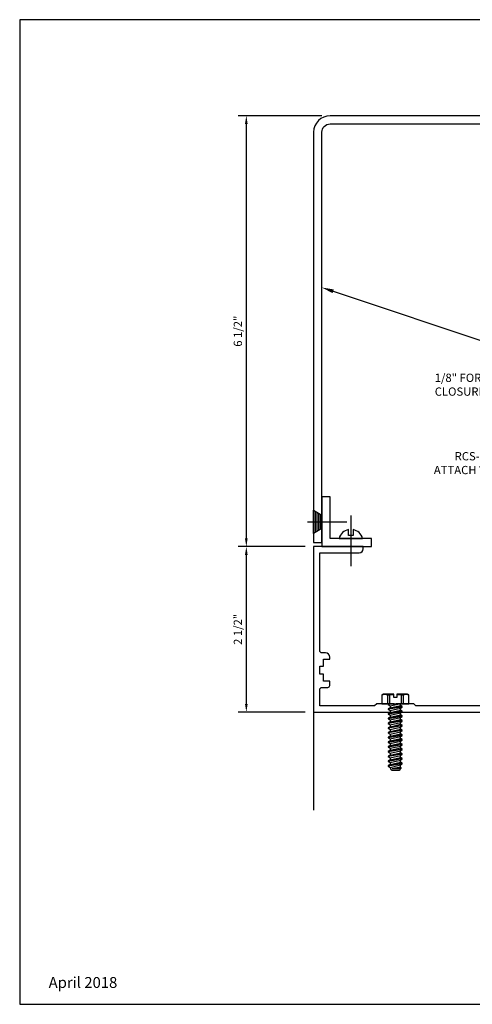
# Model space of a CAD drawing. Units: inches. Extents: x -2.8 to 16.5, y 0 to 14.9.
# Drawn here: x -2.8 to 4.1, y 0 to 14.9 of the extents above; entities that cross this region are included whole.
import ezdxf
from ezdxf import colors
from ezdxf.entities.mleader import LeaderData, LeaderLine
from ezdxf.enums import TextEntityAlignment as Align
from ezdxf.math import Vec2, Vec3

# ---------------------------------------------------------------- set-up
doc = ezdxf.new("R2010")
doc.units = ezdxf.units.IN
doc.header["$MEASUREMENT"] = 0
for name, color, linetype in [('Dimension', 3, 'Continuous'), ('Fastener', 7, 'Continuous'), ('Formed_aluminum', 1, 'Continuous'), ('Misc', 7, 'Continuous'), ('Sightline', 7, 'Continuous'), ('Tag', 7, 'Continuous'), ('Text', 6, 'Continuous')]:
    doc.layers.add(name, color=color, linetype=linetype)
doc.styles.get("Standard").update_dxf_attribs({"font": 'arial.ttf'})
doc.dimstyles.new('FULL', dxfattribs={"dimtxt": 0.125, "dimasz": 0.125, "dimexe": 0.125, "dimexo": 0.125, "dimgap": 0.0625, "dimtad": 1, "dimdec": 4, "dimzin": 3, "dimdsep": 46, "dimlunit": 4, "dimtxsty": 'Standard', "dimcen": 0.125, "dimclrd": 256, "dimclre": 256, "dimclrt": 256, "dimadec": 0, "dimazin": 0, "dimtfac": 1, "dimtdec": 4, "dimtofl": 0, "dimtmove": 0, "dimatfit": 3, "dimfxl": 0, "dimfrac": 2, "dimtolj": 1, "dimtzin": 3, "dimarcsym": 0})

# ---------------------------------------------------------------- blocks, each defined once
blk = doc.blocks.new('Web_Detail_Title_Block')
at = {"layer": 'defpoints'}
blk.add_lwpolyline([(-5.5, 0), (5.5, 0), (5.5, 8.5), (-5.5, 8.5)], close=True, dxfattribs=at)
at = {"layer": 'Tag'}
for tag, p, height in [('SYSTEM_001', (-0.4283, 0.8374), 0.185), ('DET_NAME_NO_001', (-1.067, 0.4835), 0.185), ('DETNO_TITLE_001', (3.872, 0.1308), 0.094)]:
    blk.add_attdef(tag, p, '', height=height, dxfattribs=at)
blk.add_attdef('DATE', text='', height=0.094, dxfattribs=at).set_placement((-5.25, 0.112), align=Align.BOTTOM_LEFT)
blk = doc.blocks.new('Gen_FH')
for p, q in [((-0.025, 0.163), (-0.025, -0.162)), ((0.091, 0), (-0.5, 0)), ((-0.1, 0.116), (-0.1, -0.117)), ((-0.075, 0.132), (-0.075, -0.132)), ((-0.05, 0.147), (-0.05, -0.147))]:
    blk.add_line(p, q)
blk.add_lwpolyline([(0, 0.178), (-0.125, 0.101), (-0.125, -0.102), (0, -0.177)], close=True)
blk = doc.blocks.new('*D5')
at = {"layer": 'defpoints', "color": 0, "transparency": 16777216}
for p in [(0.673, 6.914), (1.689, 6.914), (1.689, 4.414)]:
    blk.add_point(p, dxfattribs=at)
at = {"layer": 'Dimension', "lineweight": -2, "transparency": 16777216}
for p, q in [((1.564, 6.914), (0.548, 6.914)), ((0.673, 4.539), (0.673, 6.789)), ((1.564, 4.414), (0.548, 4.414))]:
    blk.add_line(p, q, dxfattribs=at)
at = {"layer": 'Dimension', "transparency": 16777216}
for points in [[(0.652, 6.789), (0.693, 6.789), (0.673, 6.914)], [(0.652, 4.539), (0.693, 4.539), (0.673, 4.414)]]:
    blk.add_solid(points, dxfattribs=at)
at = {"layer": 'Dimension', "transparency": 16777216, "insert": (0.545, 5.664), "char_height": 0.125, "attachment_point": 5, "rotation": 90}
blk.add_mtext('\\A1;2 1/2"', dxfattribs=at)
blk = doc.blocks.new('*D6')
at = {"layer": 'defpoints', "color": 0, "transparency": 16777216}
for p in [(0.673, 13.424), (1.939, 13.424), (1.689, 6.914)]:
    blk.add_point(p, dxfattribs=at)
at = {"layer": 'Dimension', "lineweight": -2, "transparency": 16777216}
for p, q in [((1.814, 13.424), (0.548, 13.424)), ((0.673, 7.039), (0.673, 13.299)), ((1.564, 6.914), (0.548, 6.914))]:
    blk.add_line(p, q, dxfattribs=at)
at = {"layer": 'Dimension', "transparency": 16777216}
for points in [[(0.652, 13.299), (0.693, 13.299), (0.673, 13.424)], [(0.652, 7.039), (0.693, 7.039), (0.673, 6.914)]]:
    blk.add_solid(points, dxfattribs=at)
at = {"layer": 'Dimension', "transparency": 16777216, "insert": (0.545, 10.169), "char_height": 0.125, "attachment_point": 5, "rotation": 90}
blk.add_mtext('\\A1;6 1/2"', dxfattribs=at)
blk = doc.blocks.new('fs8')
at = {"linetype": 'ByBlock', "lineweight": -2, "ltscale": 0.25}
for p, q in [((-0.965, -0.088), (-0.984, 0.05)), ((-0.957, -0.079), (-0.984, 0.05)), ((-0.984, -0.002), (-0.984, 0.05)), ((-0.96, 0.076), (-0.923, -0.079)), ((-0.905, -0.106), (-0.94, 0.106)), ((-0.897, -0.106), (-0.933, 0.106)), ((-0.916, 0.079), (-0.881, -0.079)), ((-0.887, 0.079), (-0.851, -0.079)), ((-0.833, -0.106), (-0.869, 0.106)), ((-0.826, -0.106), (-0.861, 0.106)), ((-0.845, 0.079), (-0.809, -0.079)), ((-0.815, 0.079), (-0.78, -0.079)), ((-0.762, -0.106), (-0.798, 0.106)), ((-0.754, -0.106), (-0.79, 0.106)), ((-0.773, 0.079), (-0.738, -0.079)), ((-0.744, 0.079), (-0.708, -0.079)), ((-0.691, -0.106), (-0.726, 0.106)), ((-0.683, -0.106), (-0.718, 0.106)), ((-0.702, 0.079), (-0.667, -0.079)), ((-0.672, 0.079), (-0.637, -0.079)), ((-0.619, -0.106), (-0.655, 0.106)), ((-0.612, -0.106), (-0.647, 0.106)), ((-0.631, 0.079), (-0.595, -0.079)), ((-0.601, 0.079), (-0.565, -0.079)), ((-0.548, -0.106), (-0.583, 0.106)), ((-0.54, -0.106), (-0.576, 0.106)), ((-0.559, 0.079), (-0.524, -0.079)), ((-0.53, 0.079), (-0.494, -0.079)), ((-0.476, -0.106), (-0.512, 0.106)), ((-0.469, -0.106), (-0.504, 0.106)), ((-0.488, 0.079), (-0.452, -0.079)), ((-0.458, 0.079), (-0.423, -0.079)), ((-0.405, -0.106), (-0.44, 0.106)), ((-0.397, -0.106), (-0.433, 0.106)), ((-0.416, 0.079), (-0.381, -0.079)), ((-0.387, 0.079), (-0.351, -0.079)), ((-0.333, -0.106), (-0.369, 0.106)), ((-0.326, -0.106), (-0.361, 0.106)), ((-0.345, 0.079), (-0.309, -0.079)), ((-0.315, 0.079), (-0.28, -0.079)), ((-0.262, -0.106), (-0.298, 0.106)), ((-0.254, -0.106), (-0.29, 0.106)), ((-0.273, 0.079), (-0.238, -0.079)), ((-0.244, 0.079), (-0.208, -0.079)), ((-0.191, -0.106), (-0.226, 0.106)), ((-0.183, -0.106), (-0.218, 0.106)), ((-0.202, 0.079), (-0.167, -0.079)), ((-0.172, 0.079), (-0.137, -0.079)), ((-0.119, -0.106), (-0.155, 0.106)), ((-0.112, -0.106), (-0.147, 0.106)), ((-0.131, 0.079), (-0.095, -0.079)), ((-0.101, 0.079), (-0.065, -0.079)), ((-0.048, -0.106), (-0.083, 0.106)), ((-0.04, -0.106), (-0.076, 0.106)), ((-0.059, 0.079), (-0.024, -0.079)), ((-0.03, 0.079), (0, -0.065)), ((0, 0.042), (-0.012, 0.106)), ((0, 0.076), (-0.004, 0.106)), ((-0.973, -0.088), (-0.984, -0.002)), ((-0.981, -0.078), (-0.984, -0.002))]:
    blk.add_line(p, q, dxfattribs=at)
at = {"linetype": 'ByBlock'}
for p, q in [((0.135, 0.119), (0, 0.119)), ((0.135, 0.087), (0, 0.087)), ((0.135, -0.087), (0, -0.087)), ((0.135, -0.119), (0, -0.119))]:
    blk.add_line(p, q, dxfattribs=at)
blk.add_lwpolyline([(0, -0.206), (0.135, -0.206), (0.145, -0.185), (0.145, -0.023), (0.098, -0.023), (0.098, 0.023), (0.145, 0.023), (0.145, 0.185), (0.135, 0.206), (0, 0.206)], close=True, dxfattribs=at)
for points in [[(0.135, 0.206, -0.224461), (0.135, 0.119), (0.135, 0.087, -0.043372), (0.145, 0.023)], [(0.145, -0.023, -0.043372), (0.135, -0.087), (0.135, -0.119, -0.224461), (0.135, -0.206)]]:
    blk.add_lwpolyline(points, format="xyb", dxfattribs=at)
at = {"linetype": 'ByBlock', "lineweight": -2, "ltscale": 0.25}
blk.add_lwpolyline([(0, 0.099), (-0.004, 0.106), (-0.012, 0.106), (-0.03, 0.079), (-0.059, 0.079), (-0.076, 0.106), (-0.083, 0.106), (-0.101, 0.079), (-0.131, 0.079), (-0.147, 0.106), (-0.155, 0.106), (-0.172, 0.079), (-0.202, 0.079), (-0.218, 0.106), (-0.226, 0.106), (-0.244, 0.079), (-0.273, 0.079), (-0.29, 0.106), (-0.298, 0.106), (-0.315, 0.079), (-0.345, 0.079), (-0.361, 0.106), (-0.369, 0.106), (-0.387, 0.079), (-0.416, 0.079), (-0.433, 0.106), (-0.44, 0.106), (-0.458, 0.079), (-0.488, 0.079), (-0.504, 0.106), (-0.512, 0.106), (-0.53, 0.079), (-0.559, 0.079), (-0.576, 0.106), (-0.583, 0.106), (-0.601, 0.079), (-0.631, 0.079), (-0.647, 0.106), (-0.655, 0.106), (-0.672, 0.079), (-0.702, 0.079), (-0.718, 0.106), (-0.726, 0.106), (-0.744, 0.079), (-0.773, 0.079), (-0.79, 0.106), (-0.798, 0.106), (-0.815, 0.079), (-0.845, 0.079), (-0.861, 0.106), (-0.869, 0.106), (-0.887, 0.079), (-0.916, 0.079), (-0.933, 0.106), (-0.94, 0.106), (-0.96, 0.076), (-0.983, 0.072, 0.361341), (-1, 0.052), (-1, -0.058, 0.397402), (-0.981, -0.078), (-0.973, -0.088), (-0.965, -0.088), (-0.957, -0.079), (-0.923, -0.079), (-0.905, -0.106), (-0.897, -0.106), (-0.881, -0.079), (-0.851, -0.079), (-0.833, -0.106), (-0.826, -0.106), (-0.809, -0.079), (-0.78, -0.079), (-0.762, -0.106), (-0.754, -0.106), (-0.738, -0.079), (-0.708, -0.079), (-0.691, -0.106), (-0.683, -0.106), (-0.667, -0.079), (-0.637, -0.079), (-0.619, -0.106), (-0.612, -0.106), (-0.595, -0.079), (-0.565, -0.079), (-0.548, -0.106), (-0.54, -0.106), (-0.524, -0.079), (-0.494, -0.079), (-0.476, -0.106), (-0.469, -0.106), (-0.452, -0.079), (-0.423, -0.079), (-0.405, -0.106), (-0.397, -0.106), (-0.381, -0.079), (-0.351, -0.079), (-0.333, -0.106), (-0.326, -0.106), (-0.309, -0.079), (-0.28, -0.079), (-0.262, -0.106), (-0.254, -0.106), (-0.238, -0.079), (-0.208, -0.079), (-0.191, -0.106), (-0.183, -0.106), (-0.167, -0.079), (-0.137, -0.079), (-0.119, -0.106), (-0.112, -0.106), (-0.095, -0.079), (-0.065, -0.079), (-0.048, -0.106), (-0.04, -0.106), (-0.024, -0.079), (0, -0.079)], format="xyb", dxfattribs=at)

msp = doc.modelspace()

# ---------------------------------------------------------------- linework, layer by layer
at = {"color": 1}
msp.add_lwpolyline([(4.36077, 4.50836), (3.23496, 4.50836), (3.20396, 4.53936), (2.93796, 4.53936), (2.92296, 4.52436), (2.90796, 4.53936), (2.64196, 4.53936), (2.61096, 4.50836), (1.78296, 4.50836), (1.78296, 4.75645, -0.41421356), (1.81396, 4.78745), (1.90196, 4.78745, 0.41421356), (1.93296, 4.81845), (1.93296, 4.88103), (1.83896, 4.88103), (1.83896, 4.98633), (1.78296, 4.98633), (1.78296, 5.11033), (1.83896, 5.11033), (1.83896, 5.21562), (1.93296, 5.21562), (1.93296, 5.24671, 0.41421356), (1.87046, 5.30921), (1.81396, 5.30921, -0.41421356), (1.78296, 5.34021), (1.78296, 6.82036), (2.37696, 6.82036, 0.41421356), (2.43896, 6.88236), (2.43896, 6.91436), (1.68896, 6.91436), (1.68896, 4.41436), (5.67296, 4.41436)], format="xyb", dxfattribs=at)
at = {"layer": 'Fastener', "linetype": 'ByBlock'}
msp.add_line((2.2511, 7.38244), (2.2511, 6.62163), dxfattribs=at)
msp.add_lwpolyline([(2.2851, 7.08236), (2.2171, 7.08236), (2.2171, 7.17136), (2.2171, 7.17136, 0.28998994), (2.07366, 7.03936), (2.42854, 7.03936, 0.28998994), (2.2851, 7.17136), (2.2851, 7.17136)], format="xyb", close=True, dxfattribs=at)
at = {"layer": 'Formed_aluminum'}
msp.add_lwpolyline([(1.6886, 13.17448), (1.6886, 6.97686), (1.8136, 6.97686), (1.8136, 13.17448, -0.41421356), (1.9386, 13.29948), (8.13623, 13.29948), (8.13623, 13.42448), (1.9386, 13.42448, 0.41421356)], format="xyb", close=True, dxfattribs=at)
at = {"layer": 'Misc', "linetype": 'ByBlock', "ltscale": 0.75}
msp.add_lwpolyline([(2.5636, 6.91436), (2.5636, 7.03936), (1.9386, 7.03936), (1.9386, 7.66436), (1.8136, 7.66436), (1.8136, 6.91436)], close=True, dxfattribs=at)
at = {"layer": 'Sightline'}
msp.add_line((1.6886, 4.41436), (1.6886, 2.93047), dxfattribs=at)

# ---------------------------------------------------------------- block references
ref = msp.add_blockref('Web_Detail_Title_Block', (6.875, 0), dxfattribs=dict(xscale=1.75, yscale=1.75, zscale=1.75))
ref.add_attrib('DATE', 'April 2018', dxfattribs={"layer": 'Tag', "height": 0.1645}).set_placement((-2.3125, 0.196), align=Align.BOTTOM_LEFT)
at = {"layer": 'Fastener', "xscale": -1}
msp.add_blockref('Gen_FH', (1.6886, 7.28936), dxfattribs=at)
at = {"layer": 'Fastener', "rotation": 90}
msp.add_blockref('fs8', (2.92296, 4.53936), dxfattribs=at)

# ---------------------------------------------------------------- dimensions: what is measured, and where the dimension line sits
at = {"layer": 'Dimension'}
for base, p1, p2, picture, middle in [((0.67254, 13.42448), (1.6886, 6.91436), (1.9386, 13.42448), '*D6', (0.54541, 10.16942)), ((0.67254, 6.91436), (1.6886, 4.41436), (1.6886, 6.91436), '*D5', (0.54541, 5.66436))]:
    dim = msp.add_linear_dim(base=base, p1=p1, p2=p2, angle=90, dimstyle='FULL', dxfattribs=at)
    dim.commit()
    dim.dimension.update_dxf_attribs({"geometry": picture, "text_midpoint": middle})

# ---------------------------------------------------------------- leaders
at = {"layer": 'Text'}
ml = msp.add_multileader_mtext('Standard', dxfattribs=at)
ml.set_content('1/8" FORMED ALUMINUM CLOSURES', color=256)
ml.set_leader_properties()
ml.build(insert=Vec2(0, 0))
ml.multileader.update_dxf_attribs({"dogleg_length": 0.25, "arrow_head_size": 0.18})
ctx = ml.context
ctx.base_point, ctx.char_height, ctx.arrow_head_size, ctx.landing_gap_size, ctx.plane_origin = Vec3(3.42843, 9.46388), 0.125, 0.18, 0.09, Vec3(1.8136, 10.82871)
notes = []
notes.append((ctx, [(1, (1, 1, 0), (5.91598, 9.46388), (-1, 0), 0.25, [(0, [(1.8136, 10.82871)], 0, []), (1, [(7.70007, 7.64055)], 0, [])])]))
ctx.mtext.insert, ctx.mtext.width, ctx.mtext.flow_direction = Vec3(3.51843, 9.52745), 2.3108525, 5
ml = msp.add_multileader_mtext('Standard', dxfattribs=at)
ml.set_content('RCS-313-01 MULLION CAP\\P{\\C7;ATTACH W/ FS-320 (#10 X 1/2" DRIVE PINS)}', color=256)
ml.set_leader_properties()
ml.build(insert=Vec2(0, 0))
ml.multileader.update_dxf_attribs({"dogleg_length": 0.25, "arrow_head_size": 0.18})
ctx = ml.context
ctx.base_point, ctx.char_height, ctx.arrow_head_size, ctx.landing_gap_size, ctx.plane_origin = Vec3(3.60091, 8.26161), 0.125, 0.18, 0.09, Vec3(7.42851, 6.95417)
ctx.text_align_type = 2
notes.append((ctx, [(0, (1, 1, 0), (6.21253, 8.26161), (-1, 0), 0.25, [(0, [(7.46907, 6.91361)], 0, [])])]))
ctx.mtext.insert, ctx.mtext.width, ctx.mtext.alignment, ctx.mtext.flow_direction = Vec3(5.87253, 8.34248), 2.4588391, 3, 5
for ctx, leaders in notes:
    for number, flags, end, landing, length, lines in leaders:
        leader = LeaderData()
        leader.index, (leader.has_last_leader_line, leader.has_dogleg_vector, leader.attachment_direction) = number, flags
        leader.last_leader_point, leader.dogleg_vector, leader.dogleg_length = Vec3(end), Vec3(landing), length
        for number, points, colour, breaks in lines:
            line = LeaderLine()
            line.index, line.vertices, line.color, line.breaks = number, Vec3.list(points), colors.encode_raw_color(colour), breaks
            leader.lines.append(line)
        ctx.leaders.append(leader)

doc.saveas('drawing.dxf')
